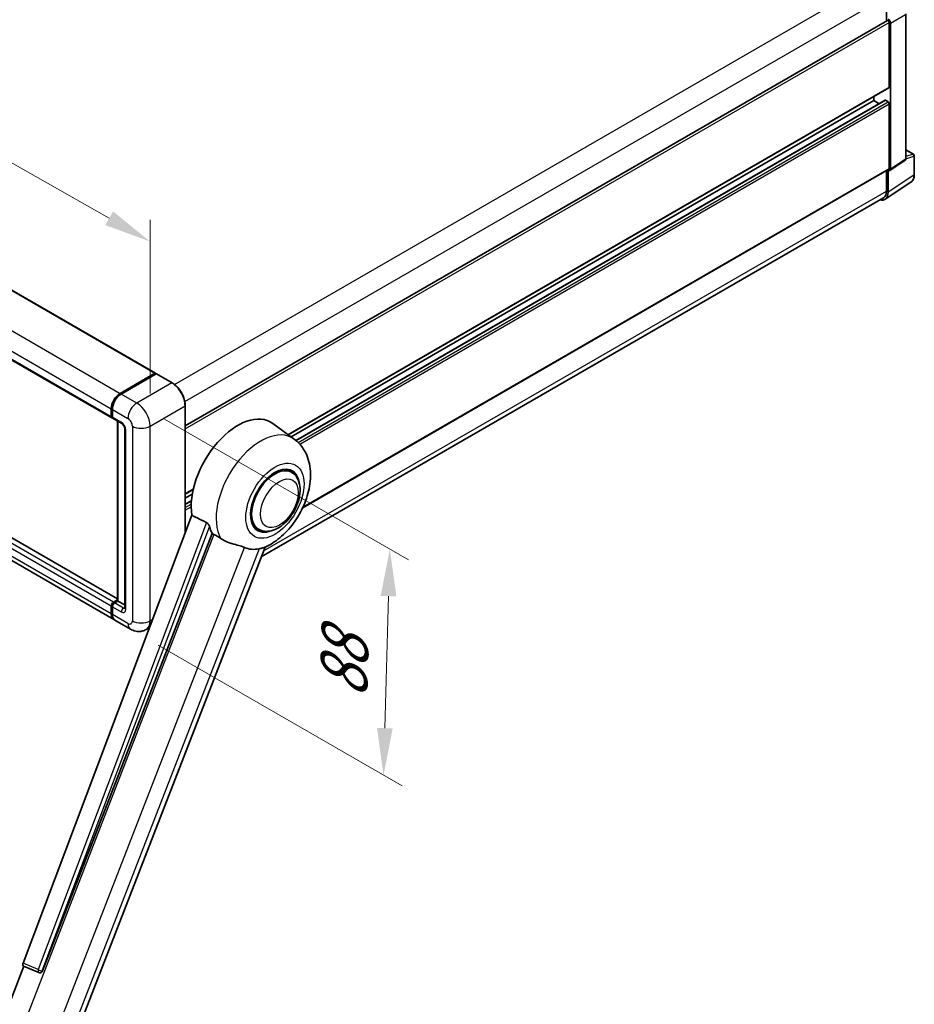
# Model space of a CAD drawing. Units: millimetres. Extents: x 0 to 12387, y 0 to 1686.
# Drawn here: x 1297 to 1582, y 266 to 580 of the extents above; entities that cross this region are included whole.
import ezdxf

# ---------------------------------------------------------------- set-up
doc = ezdxf.new("R2010")
doc.units = ezdxf.units.MM
doc.header["$LTSCALE"] = 6
doc.layers.get('Defpoints').update_dxf_attribs({"lineweight": 25})
for name, color, linetype, lineweight in [('Dimension (ISO)', 7, 'Continuous', 18), ('Visible (ISO)', 7, 'Continuous', 35), ('Visible Narrow (ISO)', 7, 'Continuous', 25)]:
    doc.layers.add(name, color=color, linetype=linetype, lineweight=lineweight)
doc.styles.add('Note Text (TK)', font='txt')
doc.dimstyles.new('Default - Method 1b (TK)', dxfattribs={"dimscale": 6, "dimtxt": 2.5, "dimasz": 2.5, "dimexe": 1, "dimexo": 1.5, "dimgap": 1, "dimtad": 1, "dimtoh": 1, "dimrnd": 1e-08, "dimdsep": 46, "dimtxsty": 'Note Text (TK)', "dimcen": 0.09, "dimdle": 5, "dimclrd": 100, "dimclre": 100, "dimclrt": 7, "dimadec": 1, "dimazin": 1, "dimtfac": 1, "dimtmove": 0, "dimatfit": 3, "dimfxl": 1, "dimtolj": 1, "dimlwd": -1, "dimlwe": -1, "dimarcsym": 0})

# ---------------------------------------------------------------- blocks, each defined once
blk = doc.blocks.new('*D27')
at = {"layer": 'Defpoints', "color": 0}
for p in [(1075.45, 600.07), (1338.25, 509.44), (1338.25, 450.65)]:
    blk.add_point(p, dxfattribs=at)
at = {"layer": 'Dimension (ISO)', "color": 100}
for p, q in [((1075.45, 610.43), (1075.45, 665.76)), ((1088.49, 651.45), (1325.21, 516.86)), ((1338.25, 461.01), (1338.25, 516.34))]:
    blk.add_line(p, q, dxfattribs=at)
for points in [[(1089.72, 653.62), (1087.25, 649.27), (1075.45, 658.86)], [(1326.45, 519.03), (1323.97, 514.68), (1338.25, 509.44)]]:
    blk.add_solid(points, dxfattribs=at)
at = {"layer": 'Dimension (ISO)', "color": 7, "insert": (1200.18, 603.47), "char_height": 15, "attachment_point": 4, "rotation": 330.3791, "style": 'Note Text (TK)'}
blk.add_mtext('\\A1;{\\Q-29.621;\\W0.820;\\H0.816x; \\fＭＳ Ｐゴシック|b0|i0;\\H15.0000;370}', dxfattribs=at)
blk = doc.blocks.new('*D29')
at = {"layer": 'Defpoints', "color": 0}
for p in [(1334.01, 458), (1332.01, 385.95), (1412.62, 339.41)]:
    blk.add_point(p, dxfattribs=at)
at = {"layer": 'Dimension (ISO)', "color": 100}
for p, q in [((1342.87, 452.89), (1420.52, 408.05)), ((1414.2, 396.47), (1413.03, 354.41)), ((1340.87, 380.84), (1418.52, 336))]:
    blk.add_line(p, q, dxfattribs=at)
for points in [[(1411.7, 396.54), (1416.7, 396.4), (1414.62, 411.46)], [(1410.53, 354.48), (1415.53, 354.34), (1412.62, 339.41)]]:
    blk.add_solid(points, dxfattribs=at)
at = {"layer": 'Dimension (ISO)', "color": 7, "insert": (1399.71, 360.9), "char_height": 15, "attachment_point": 4, "rotation": 88.41, "style": 'Note Text (TK)'}
blk.add_mtext('\\A1;{\\Q28.410;\\W0.830;\\H0.816x; \\fＭＳ Ｐゴシック|b0|i0;\\H15.0000;88}', dxfattribs=at)

msp = doc.modelspace()

# ---------------------------------------------------------------- linework, layer by layer
at = {"layer": 'Visible (ISO)'}
for p, q in [((1097.4171, 607.5173), (1339.9548, 467.4882)), ((1083.5443, 593.2867), (1326.0819, 453.2576)), ((1572.8318, 587.5187), (1572.8318, 579.727)), ((1578.9924, 535.8686), (1578.9924, 582.0098)), ((1349.4593, 450.7628), (1573.1121, 579.8888)), ((1573.7157, 558.6352), (1573.7157, 579.2517)), ((1574.0693, 532.5068), (1574.0693, 579.0481)), ((1382.218, 447.9048), (1573.6121, 558.4063)), ((1568.7659, 554.3485), (1568.7659, 555.6083)), ((1383.1816, 447.2014), (1568.7659, 554.3485)), ((1384.6784, 446.085), (1572.3636, 554.4451)), ((1570.4812, 553.3582), (1568.7659, 554.3485)), ((1573.3621, 553.9403), (1572.5136, 554.4302)), ((1573.7157, 532.7114), (1573.7157, 553.3279)), ((1578.9924, 538.6774), (1581.4473, 537.2601)), ((1581.6973, 530.7733), (1581.6973, 536.8271)), ((1327.8875, 395.5816), (1085.6792, 535.4207)), ((1573.8794, 532.0598), (1578.6732, 535.228)), ((1386.8531, 424.6571), (1573.6121, 532.4825)), ((1572.8318, 532.032), (1572.8318, 525.465)), ((1573.3621, 525.1563), (1573.3621, 532.099)), ((1573.3621, 532.099), (1573.3626, 532.0988)), ((1326.7032, 389.014), (1084.1656, 529.0432)), ((1572.4131, 522.9213), (1580.6189, 528.3446)), ((1571.8998, 523.405), (1373.6554, 408.9485)), ((1328.7032, 461.0638), (1339.8048, 467.4733)), ((1340.0169, 467.3508), (1340.0169, 467.3129)), ((1328.755, 460.8108), (1340.0687, 467.3428)), ((1340.1937, 467.2896), (1329.0568, 460.8597)), ((1340.1901, 467.3284), (1340.229, 467.3059)), ((1345.2684, 464.4442), (1340.3187, 467.302)), ((1325.8748, 453.7153), (1325.8748, 456.1648)), ((1326.1197, 453.797), (1326.1197, 456.2465)), ((1326.2283, 455.9607), (1326.2283, 453.5112)), ((1349.4593, 416.6353), (1349.4593, 457.1855)), ((1326.4354, 453.0534), (1329.2639, 451.4205)), ((1327.8875, 394.9903), (1327.8875, 452.2151)), ((1327.9961, 452.1524), (1327.9961, 394.9276)), ((1330.1781, 449.837), (1330.1781, 392.6822)), ((1384.1546, 446.4911), (1377.3093, 451.4878)), ((1383.2739, 435.9663), (1381.6345, 436.9128)), ((1349.4593, 428.9916), (1351.9587, 430.4346)), ((1349.4593, 427.7318), (1351.6755, 429.0113)), ((1349.4593, 425.7512), (1351.4032, 426.8735)), ((1351.5668, 422.2282), (1297.7921, 279.5231)), ((1372.7739, 417.7798), (1371.1345, 418.7262)), ((1303.9328, 277.0762), (1357.994, 416.4108)), ((1313.6485, 254.2895), (1374.873, 412.0867)), ((1326.5819, 394.5193), (1327.8875, 395.2732)), ((1325.8748, 390.8451), (1325.8748, 393.2946)), ((1326.1197, 390.9268), (1326.1197, 393.3762)), ((1326.2283, 393.0905), (1326.2283, 390.641)), ((1326.6337, 394.2664), (1327.8875, 394.9903)), ((1327.9961, 394.9276), (1326.9354, 394.3152)), ((1327.9607, 394.948), (1327.8875, 394.9903)), ((1327.9607, 394.948), (1327.9961, 394.9276)), ((1327.9961, 394.9276), (1330.1781, 393.6678)), ((1332.0065, 385.9521), (1327.0568, 388.8099)), ((1338.0971, 386.4827), (1337.0065, 385.8531)), ((1290.9857, 260.322), (1298.0598, 278.5543)), ((1297.9463, 278.6021), (1302.7712, 276.5688)), ((1303.0706, 276.4943), (1303.1016, 276.4915))]:
    msp.add_line(p, q, dxfattribs=at)
for centre, radius, start, end in [((1581.1973, 536.8271), 0.5, 0, 60), ((1303.1596, 277.4903), 1, 247.148911, 264.896091)]:
    msp.add_arc(centre, radius, start, end, dxfattribs=at)
for centre, major_axis, ratio, start_param, end_param in [((1573.3617, 579.4556), (0.5, -0.866), 0.5780539, 0.78600715, 2.3555855), ((1573.3621, 579.4558), (-0.25, 0.433), 0.57735027, 3.92699082, 6.28318531), ((1573.3621, 558.8393), (0.25, -0.433), 0.57735027, 0, 0.78539816), ((1572.5136, 554.1853), (-0.15, 0.2598), 0.57735027, 5.49778714, 6.28318531), ((1573.3621, 553.5321), (-0.25, 0.433), 0.57735027, 3.92699082, 5.49778714), ((1573.3617, 532.9163), (0.5006, -0.8671), 0.5766475, 5.49839613, 7.06797448), ((1573.3621, 532.9155), (0.25, -0.433), 0.57735027, 0, 0.78539816), ((1569.8245, 527.2038), (2.503, -4.3354), 0.5766475, 5.75645056, 7.06797448), ((1569.6498, 527.3021), (2.25, -3.8971), 0.57735027, 0, 0.78539816), ((1339.8048, 467.2284), (0.15, 0.2598), 0.57735027, 5.49778714, 7.06858347), ((1340.1937, 467.1263), (-0.125, 0.2165), 0.57735027, 6.14128825, 6.28318531), ((1340.1937, 467.0855), (0.125, 0.2165), 0.57735027, 0, 0.78539816), ((1328.7032, 457.7978), (2, 3.4641), 0.57735027, 0.78539816, 2.35619449), ((1329.0568, 457.5937), (-2, -3.4641), 0.57735027, 3.92699082, 5.49778714), ((1326.5819, 454.1236), (-0.5, -0.866), 0.57735027, 5.49778714, 6.64455243), ((1326.9354, 453.9195), (-0.5, -0.866), 0.57735027, 5.49778714, 6.28318531), ((1366.1799, 433.7112), (10.5, 18.1865), 0.57735027, 6.22128195, 8.81798228), ((1378.0239, 426.873), (-5.5, -9.5263), 0.57735027, 2.51814983, 6.90662813), ((1378.0239, 426.873), (-5.25, -9.0933), 0.57735027, 3.14159265, 6.28318531), ((1378.0239, 426.873), (-5.25, -9.0933), 0.57735027, 3.14159265, 6.28318531), ((1371.1296, 430.8534), (-10.1938, -17.6562), 0.57735027, 5.75442515, 5.9224706), ((1376.7865, 427.5875), (-8.8752, -15.3722), 0.57735027, 0.04275891, 0.48083986), ((1326.5819, 393.7028), (0.5, 0.866), 0.57735027, 0.78539816, 2.35619449), ((1326.9354, 393.4987), (-0.5, -0.866), 0.57735027, 3.92699082, 5.49778714), ((1328.7032, 392.4781), (-2, -3.4641), 0.57735027, 5.49778714, 6.37168915), ((1329.0568, 392.274), (-2, -3.4641), 0.57735027, 5.49778714, 6.28318531), ((1298.415, 279.4898), (-0.5076, -0.8682), 0.57511278, 5.00037773, 6.35839815), ((1303.1722, 277.4892), (-0.0268, -1.0002), 0.83822063, 6.23097823, 7.45089515)]:
    msp.add_ellipse(centre, major_axis=major_axis, ratio=ratio, start_param=start_param, end_param=end_param, dxfattribs=at)
for points, knots in [([(1578.6732, 535.228), (1578.7213, 535.2598), (1578.7648, 535.2977), (1578.8391, 535.3802), (1578.87, 535.4246), (1578.9198, 535.5149), (1578.9389, 535.5607), (1578.9676, 535.6512), (1578.9773, 535.696), (1578.9897, 535.7836), (1578.9924, 535.8266), (1578.9924, 535.8686)], [0.03486413, 0.03486413, 0.03486413, 0.03486413, 0.184849139, 0.184849139, 0.334834148, 0.334834148, 0.484819157, 0.484819157, 0.634804167, 0.634804167, 0.784789176, 0.784789176, 0.784789176, 0.784789176]), ([(1580.6189, 528.3446), (1580.7635, 528.4402), (1580.8957, 528.5547), (1581.1298, 528.8144), (1581.2317, 528.9595), (1581.4046, 529.2727), (1581.4756, 529.4409), (1581.5879, 529.7952), (1581.6293, 529.9814), (1581.684, 530.3676), (1581.6973, 530.5678), (1581.6973, 530.7733)], [0.03486413, 0.03486413, 0.03486413, 0.03486413, 0.184849139, 0.184849139, 0.334834148, 0.334834148, 0.484819157, 0.484819157, 0.634804167, 0.634804167, 0.784789176, 0.784789176, 0.784789176, 0.784789176]), ([(1340.1901, 467.3284), (1340.1648, 467.343), (1340.1396, 467.3526), (1340.1067, 467.3545), (1340.097, 467.3535), (1340.0876, 467.3508)], [0.1703131202, 0.1703131202, 0.1703131202, 0.1703131202, 0.1810677517, 0.1810677517, 0.1858570013, 0.1858570013, 0.1858570013, 0.1858570013]), ([(1349.4593, 457.1855), (1349.4593, 457.6998), (1349.389, 458.2494), (1349.1176, 459.3705), (1348.9165, 459.9419), (1348.4031, 461.0543), (1348.0908, 461.5951), (1347.3842, 462.5959), (1346.9899, 463.0558), (1346.1547, 463.8514), (1345.7138, 464.1871), (1345.2684, 464.4442)], [1.57079633, 1.57079633, 1.57079633, 1.57079633, 1.88495559, 1.88495559, 2.19911486, 2.19911486, 2.51327412, 2.51327412, 2.82743339, 2.82743339, 3.14159265, 3.14159265, 3.14159265, 3.14159265]), ([(1326.1197, 456.2465), (1326.1197, 456.5727), (1326.1643, 456.9193), (1326.335, 457.6246), (1326.4612, 457.983), (1326.7831, 458.6805), (1326.9787, 459.0193), (1327.4218, 459.6468), (1327.6691, 459.9354), (1328.1945, 460.4359), (1328.4725, 460.6477), (1328.755, 460.8108)], [3.14159265, 3.14159265, 3.14159265, 3.14159265, 3.45575192, 3.45575192, 3.76991118, 3.76991118, 4.08407045, 4.08407045, 4.39822972, 4.39822972, 4.71238898, 4.71238898, 4.71238898, 4.71238898]), ([(1326.2311, 453.4401), (1326.2186, 453.4562), (1326.2072, 453.473), (1326.1781, 453.5222), (1326.1632, 453.5556), (1326.1404, 453.6235), (1326.1324, 453.658), (1326.1221, 453.7273), (1326.1197, 453.7621), (1326.1197, 453.797)], [2.585890368, 2.585890368, 2.585890368, 2.585890368, 2.670353756, 2.670353756, 2.827433388, 2.827433388, 2.984513021, 2.984513021, 3.141592654, 3.141592654, 3.141592654, 3.141592654]), ([(1329.2639, 451.4205), (1329.3096, 451.394), (1329.3633, 451.3573), (1329.4818, 451.2602), (1329.5471, 451.1982), (1329.6804, 451.0506), (1329.7482, 450.9638), (1329.8756, 450.7739), (1329.9348, 450.6704), (1330.0351, 450.4612), (1330.0763, 450.3555), (1330.1365, 450.159), (1330.1563, 450.0676), (1330.1748, 449.931), (1330.1781, 449.88), (1330.1781, 449.837)], [3.14159265, 3.14159265, 3.14159265, 3.14159265, 3.34831632, 3.34831632, 3.57177779, 3.57177779, 3.8108324, 3.8108324, 4.05880671, 4.05880671, 4.30647121, 4.30647121, 4.54413512, 4.54413512, 4.71238898, 4.71238898, 4.71238898, 4.71238898]), ([(1374.6296, 411.9804), (1376.4287, 412.7493), (1378.0585, 413.8018), (1381.193, 416.4094), (1382.667, 418.0116), (1385.2263, 421.5072), (1386.3138, 423.3972), (1388.0388, 427.3427), (1388.6775, 429.3966), (1389.3963, 433.5892), (1389.4775, 435.7322), (1388.8385, 439.7701), (1388.201, 441.6865), (1386.2967, 444.5805), (1385.3186, 445.6415), (1384.1546, 446.4911)], [5.10679326, 5.10679326, 5.10679326, 5.10679326, 5.45297672, 5.45297672, 5.83515075, 5.83515075, 6.21279538, 6.21279538, 6.59050979, 6.59050979, 6.97267556, 6.97267556, 7.31011279, 7.31011279, 7.53027889, 7.53027889, 7.53027889, 7.53027889]), ([(1372.7739, 417.7798), (1373.3539, 417.4449), (1374.0029, 417.2358), (1375.3857, 417.0652), (1376.1192, 417.1261), (1377.6905, 417.5092), (1378.522, 417.882), (1380.184, 418.916), (1381.0074, 419.6045), (1382.5149, 421.1916), (1383.1987, 422.0898), (1384.37, 424.0036), (1384.859, 425.0177), (1385.6028, 427.0862), (1385.8566, 428.1405), (1386.0827, 430.2144), (1386.0534, 431.235), (1385.6488, 433.0958), (1385.2912, 433.9496), (1384.3403, 435.1915), (1383.8427, 435.6379), (1383.2739, 435.9663)], [4.45058959, 4.45058959, 4.45058959, 4.45058959, 4.69057374, 4.69057374, 4.95480942, 4.95480942, 5.2747785, 5.2747785, 5.62663167, 5.62663167, 5.97702643, 5.97702643, 6.32414747, 6.32414747, 6.67327751, 6.67327751, 7.0262773, 7.0262773, 7.35680249, 7.35680249, 7.59218225, 7.59218225, 7.59218225, 7.59218225]), ([(1356.266, 419.8965), (1356.3083, 419.8756), (1356.3517, 419.8493), (1356.4434, 419.7839), (1356.4916, 419.7436), (1356.6307, 419.6116), (1356.7161, 419.5085), (1356.8925, 419.2623), (1356.983, 419.1007), (1357.112, 418.8151), (1357.1562, 418.6892), (1357.1856, 418.5775)], [0.3759847, 0.3759847, 0.3759847, 0.3759847, 0.392440242, 0.392440242, 0.410914798, 0.410914798, 0.44786391, 0.44786391, 0.504486619, 0.504486619, 0.552148681, 0.552148681, 0.552148681, 0.552148681]), ([(1358.5355, 416.1513), (1359.229, 415.819), (1359.9997, 415.3617), (1360.7733, 414.842), (1360.7766, 414.8398), (1360.7799, 414.8375)], [2.57632281, 2.57632281, 2.57632281, 2.57632281, 2.843099825, 2.843099825, 2.844244962, 2.844244962, 2.844244962, 2.844244962]), ([(1360.7799, 414.8375), (1361.2528, 414.5195), (1361.7588, 414.2383), (1363.1389, 413.5898), (1364.0214, 413.2905), (1365.6242, 412.8329), (1366.3402, 412.6646), (1367.2689, 412.4016), (1367.5461, 412.3148), (1367.9798, 412.1539), (1368.1466, 412.0837), (1368.2988, 412.0103)], [-8.358650844, -8.358650844, -8.358650844, -8.358650844, -8.190003506, -8.190003506, -7.917688575, -7.917688575, -7.676295197, -7.676295197, -7.560988477, -7.560988477, -7.477759094, -7.477759094, -7.477759094, -7.477759094]), ([(1373.0227, 411.5883), (1373.1898, 411.6242), (1373.3465, 411.6576), (1373.72, 411.7376), (1373.9194, 411.7802), (1374.3172, 411.8737), (1374.495, 411.923), (1374.6296, 411.9805)], [-5.271586261, -5.271586261, -5.271586261, -5.271586261, -5.187218627, -5.187218627, -5.056284352, -5.056284352, -4.886250554, -4.886250554, -4.886250554, -4.886250554]), ([(1326.1197, 393.3762), (1326.1197, 393.4459), (1326.1291, 393.5158), (1326.1625, 393.6538), (1326.1867, 393.722), (1326.2474, 393.8537), (1326.284, 393.9171), (1326.3676, 394.0355), (1326.4146, 394.0905), (1326.5175, 394.1885), (1326.5733, 394.2315), (1326.6337, 394.2664)], [3.14159265, 3.14159265, 3.14159265, 3.14159265, 3.45575192, 3.45575192, 3.76991118, 3.76991118, 4.08407045, 4.08407045, 4.39822972, 4.39822972, 4.71238898, 4.71238898, 4.71238898, 4.71238898]), ([(1330.1781, 392.6822), (1330.1781, 392.6421), (1330.1753, 392.6089), (1330.1679, 392.5594), (1330.1634, 392.5433), (1330.1599, 392.533), (1330.1593, 392.5315), (1330.1593, 392.5315)], [4.71238898, 4.71238898, 4.71238898, 4.71238898, 4.869468613, 4.869468613, 5.026548246, 5.026548246, 5.092877496, 5.092877496, 5.092877496, 5.092877496]), ([(1326.3302, 389.8311), (1326.3026, 389.8927), (1326.2777, 389.9566), (1326.2099, 390.1585), (1326.1759, 390.303), (1326.1308, 390.6056), (1326.1197, 390.7637), (1326.1197, 390.9268)], [2.75148435, 2.75148435, 2.75148435, 2.75148435, 2.827433388, 2.827433388, 2.984513021, 2.984513021, 3.141592654, 3.141592654, 3.141592654, 3.141592654]), ([(1337.0065, 385.8531), (1336.64, 385.6415), (1336.2445, 385.4816), (1335.4556, 385.2752), (1335.0631, 385.2279), (1334.322, 385.2197), (1333.9731, 385.258), (1333.3287, 385.3883), (1333.0326, 385.4801), (1332.4872, 385.6952), (1332.2376, 385.8187), (1332.0065, 385.9521)], [5.497787144, 5.497787144, 5.497787144, 5.497787144, 5.654866776, 5.654866776, 5.811946409, 5.811946409, 5.969026042, 5.969026042, 6.126105675, 6.126105675, 6.283185307, 6.283185307, 6.283185307, 6.283185307])]:
    msp.add_open_spline(points, degree=3, knots=knots, dxfattribs=at)
for points in [[(1356.266, 419.8965), (1353.9332, 421.0533), (1351.5668, 422.2282)], [(1357.994, 416.4108), (1358.265, 416.2809), (1358.5355, 416.1513)]]:
    msp.add_open_spline(points, degree=2, dxfattribs=at)
at = {"layer": 'Visible Narrow (ISO)'}
for p, q in [((1097.2671, 607.5025), (1339.8048, 467.4733)), ((1086.1656, 601.093), (1328.7032, 461.0638)), ((1083.3371, 596.194), (1325.8748, 456.1648)), ((1083.3371, 593.7445), (1325.8748, 453.7153)), ((1346.0313, 463.9239), (1569.6498, 593.0301)), ((1349.3263, 458.4778), (1572.8318, 587.5187)), ((1574.0693, 579.0481), (1578.8581, 581.8129)), ((1578.8581, 581.8129), (1578.8581, 535.6718)), ((1349.4593, 449.7772), (1573.7157, 579.2517)), ((1382.0886, 447.9992), (1573.7157, 558.6352)), ((1384.7506, 446.0252), (1572.5136, 554.4302)), ((1385.4119, 445.4272), (1573.3621, 553.9403)), ((1385.9169, 444.9022), (1573.7157, 553.3279)), ((1578.9915, 535.8263), (1581.563, 536.6302)), ((1578.9924, 538.5969), (1581.2851, 537.2732)), ((1581.2851, 537.2732), (1578.9924, 536.5565)), ((1581.563, 536.6302), (1581.563, 530.5764)), ((1325.8748, 393.2946), (1083.3371, 533.3238)), ((1326.5819, 394.5193), (1084.0443, 534.5485)), ((1327.8875, 395.4802), (1085.5292, 535.4058)), ((1578.8581, 535.6718), (1574.0693, 532.5068)), ((1325.8748, 390.8451), (1083.3371, 530.8743)), ((1386.9604, 424.8882), (1573.7157, 532.7114)), ((1581.563, 530.5764), (1573.3621, 525.1563)), ((1374.4164, 410.9098), (1572.8318, 525.465)), ((1328.88, 460.7985), (1340.1901, 467.3284)), ((1345.1434, 464.4319), (1334.0065, 458.002)), ((1340.1937, 467.2896), (1345.1434, 464.4319)), ((1328.88, 460.7985), (1328.9187, 460.7761)), ((1334.0065, 458.002), (1329.0568, 460.8597)), ((1326.193, 453.6949), (1326.193, 456.1444)), ((1326.193, 456.1444), (1326.2317, 456.1221)), ((1326.2283, 455.9607), (1331.1781, 453.103)), ((1338.2491, 450.6535), (1349.3861, 457.0834)), ((1349.3861, 457.0834), (1349.3861, 416.441)), ((1326.193, 453.6949), (1326.2283, 453.6745)), ((1329.0568, 451.8782), (1326.2283, 453.5112)), ((1327.9607, 394.948), (1327.9607, 452.1728)), ((1330.471, 392.274), (1330.471, 449.4287)), ((1332.5923, 450.6535), (1332.5923, 388.5997)), ((1338.2491, 388.5997), (1338.2491, 450.6535)), ((1349.4593, 429.1607), (1352.0035, 430.6296)), ((1349.4593, 425.6497), (1351.3948, 426.7672)), ((1349.4593, 424.6699), (1351.3401, 425.7558)), ((1349.4593, 423.8534), (1351.3317, 424.9344)), ((1356.266, 419.8965), (1302.6056, 277.4946)), ((1303.8667, 277.0821), (1357.1856, 418.5775)), ((1358.5355, 416.1513), (1297.079, 257.7564)), ((1309.1179, 259.4803), (1368.2988, 412.0103)), ((1373.0227, 411.5883), (1313.8417, 259.0584)), ((1326.193, 390.8247), (1326.193, 393.2742)), ((1326.193, 393.2742), (1326.2403, 393.2469)), ((1326.2283, 393.0905), (1329.0568, 391.4575)), ((1326.7587, 394.254), (1327.9607, 394.948)), ((1326.7587, 394.254), (1326.806, 394.2267)), ((1329.7639, 392.6822), (1326.9354, 394.3152)), ((1329.7639, 392.6822), (1330.1781, 392.9214)), ((1326.193, 390.8247), (1326.2283, 390.8043)), ((1331.1781, 387.7832), (1326.2283, 390.641)), ((1339.0743, 389.0762), (1338.2491, 388.5997)), ((1302.6056, 277.4946), (1297.7921, 279.5231)), ((1303.9328, 277.0762), (1303.8667, 277.0821))]:
    msp.add_line(p, q, dxfattribs=at)
for centre, major_axis, ratio, start_param, end_param in [((1581.1973, 536.8271), (0.25, 0.433), 0.57735027, 0, 0.53459435), ((1581.1973, 536.8271), (0.1492, -0.4772), 0.72169311, 0.93474524, 2.49688001), ((1581.1973, 536.8271), (0.5, 0), 0.57735027, 5.53269373, 6.28318531), ((1578.1386, 536.0734), (0.5261, -0.8508), 0.57699899, 0.01744269, 0.76736774), ((1578.4924, 535.8686), (0.5, 0), 0.57735027, 5.53269373, 6.28318531), ((1578.0134, 532.616), (2.5286, -4.3192), 0.57677384, 0.03138662, 0.78131167), ((1581.1973, 530.7733), (0.5, 0), 0.57735027, 5.53269373, 6.28318531), ((1345.1434, 464.2277), (0.125, 0.2165), 0.57735027, 0, 0.78539816), ((1345.1434, 459.5329), (3, -5.1962), 0.57735027, 0.78539816, 2.35619449), ((1328.88, 457.6958), (1.9, 3.2909), 0.57735027, 0.78539816, 2.35619449), ((1328.88, 460.5943), (-0.125, 0.2165), 0.57735027, 5.49778714, 6.28318531), ((1334.0065, 454.736), (2, 3.4641), 0.57735027, 0.78539816, 2.35619449), ((1334.0065, 453.103), (-3, 5.1962), 0.57735027, 3.92699082, 5.49778714), ((1326.3697, 456.2465), (-0.25, 0), 0.57735027, 0, 0.78539816), ((1349.2093, 457.1855), (0.25, 0), 0.57735027, 5.49778714, 6.28318531), ((1326.3697, 453.797), (-0.25, 0), 0.57735027, 0, 0.78539816), ((1326.7587, 454.0215), (0.4, 0.6928), 0.57735027, 2.35619449, 2.71318242), ((1329.7639, 452.2865), (-0.5, -0.866), 0.57735027, 5.49778714, 6.28318531), ((1329.0568, 450.2452), (-1, 1.7321), 0.57735027, 3.92699082, 5.49778714), ((1331.1781, 451.47), (1, -1.7321), 0.57735027, 0.78539816, 2.35619449), ((1331.1781, 449.837), (-1, 0), 0.57735027, 0, 0.78539816), ((1335.4207, 452.2865), (4, 0), 0.57735027, 3.92699082, 5.49778714), ((1373.5055, 429.4817), (10.0468, 17.4016), 0.57735027, 6.22128195, 9.10029382), ((1326.3697, 393.3762), (-0.25, 0), 0.57735027, 0, 0.78539816), ((1326.7587, 393.6008), (0.4, 0.6928), 0.57735027, 0.78539816, 2.35619449), ((1326.7587, 394.0499), (-0.125, 0.2165), 0.57735027, 5.49778714, 6.28318531), ((1329.7639, 391.8657), (-0.5, -0.866), 0.57735027, 3.92699082, 5.49778714), ((1329.0568, 393.0905), (1, -1.7321), 0.57735027, 5.49778714, 7.06858347), ((1329.7639, 393.4987), (0.5, -0.866), 0.57735027, 5.49778714, 6.11527958), ((1331.1781, 392.6822), (-1, 0), 0.57735027, 0, 0.78539816), ((1326.3697, 390.9268), (-0.25, 0), 0.57735027, 0, 0.78539816), ((1328.88, 392.376), (1.9, 3.2909), 0.57735027, 2.35619449, 2.57820695), ((1331.1781, 389.4162), (1, -1.7321), 0.57735027, 5.49778714, 7.06858347), ((1334.0065, 389.4162), (-2, -3.4641), 0.57735027, 5.49778714, 6.28318531), ((1335.4207, 390.2327), (4, 0), 0.57735027, 3.92699082, 5.49778714), ((1334.0065, 391.0492), (3, -5.1962), 0.57735027, 0, 0.78539816), ((1303.1596, 277.4903), (-0.3883, -0.9215), 0.52400674, 4.92516489, 6.28318531), ((1303.1596, 277.4903), (-0.9358, 0.3526), 0.22397928, 1.02402715, 2.50755701), ((1303.1596, 277.4903), (-0.089, -0.996), 0.78867513, 0, 1.21991692)]:
    msp.add_ellipse(centre, major_axis=major_axis, ratio=ratio, start_param=start_param, end_param=end_param, dxfattribs=at)
for centre, major_axis in [((1378.0239, 426.873), (6.5601, 11.3625)), ((1379.4381, 426.0565), (4.25, 7.3612))]:
    msp.add_ellipse(centre, major_axis=major_axis, ratio=0.57735027, dxfattribs=at)

# ---------------------------------------------------------------- dimensions: what is measured, and where the dimension line sits
at = {"layer": 'Dimension (ISO)', "color": 100}
for base, p1, p2, angle, text, override, picture, middle in [((1338.2491, 509.4412), (1075.4481, 600.0724), (1338.2491, 450.6535), 150.379058, '{\\Q-29.621;\\W0.820;\\H0.816x; \\fＭＳ Ｐゴシック|b0|i0;\\H15.0000;370}', {"dimgap": 1, "dimtoh": 0, "dimdec": 2, "dimlfac": 1.220076, "dimtol": 0, "dimlim": 0, "dimtp": 0, "dimtm": 0, "dimtdec": 2, "dimtofl": 0, "dimatfit": 1}, '*D27', (1206.8486, 584.1507)), ((1412.6167, 339.4118), (1334.0065, 458.002), (1332.0065, 385.9521), 88.409959, '{\\Q28.410;\\W0.830;\\H0.816x; \\fＭＳ Ｐゴシック|b0|i0;\\H15.0000;88}', {"dimgap": 1, "dimtoh": 0, "dimdec": 2, "dimlfac": 1.205292, "dimtol": 0, "dimlim": 0, "dimtp": 0, "dimtm": 0, "dimtdec": 2, "dimtofl": 0, "dimatfit": 1}, '*D29', (1413.6167, 375.4367))]:
    dim = msp.add_linear_dim(base=base, p1=p1, p2=p2, angle=angle, text=text, dimstyle='Default - Method 1b (TK)', override=override, dxfattribs=at)
    dim.commit()
    dim.dimension.update_dxf_attribs({"geometry": picture, "text_midpoint": middle, "dimtype": 160})

doc.saveas('drawing.dxf')
